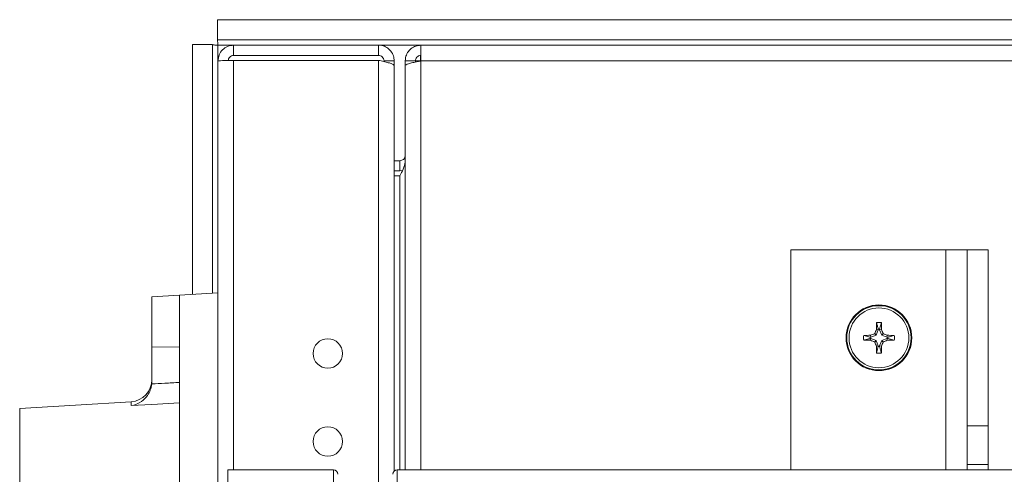
# Model space of a CAD drawing. Units: inches. Extents: x -39 to 179, y -18 to 119.
# Drawn here: x 52 to 57, y 116 to 119 of the extents above; entities that cross this region are included whole.
import ezdxf

# ---------------------------------------------------------------- set-up
doc = ezdxf.new("R2010")
doc.units = ezdxf.units.IN
doc.header["$MEASUREMENT"] = 0

msp = doc.modelspace()

# ---------------------------------------------------------------- linework, layer by layer
at = {"color": 7, "linetype": 'Continuous', "lineweight": 18}
for p, q in [((52.7981, 119.0726), (52.7981, 118.9586)), ((64.1066, 119.0726), (52.7981, 119.0726)), ((60.7852, 118.9586), (52.7981, 118.9586)), ((52.6563, 118.9307), (52.6563, 117.5124)), ((52.6563, 118.9307), (52.7703, 118.9307)), ((52.7703, 118.9307), (52.7703, 117.5194)), ((52.8905, 118.9276), (52.8013, 118.9276)), ((52.8013, 118.9276), (52.8013, 117.5213)), ((52.8905, 118.9276), (52.8905, 118.8696)), ((52.8905, 118.9276), (53.7125, 118.9276)), ((53.7125, 118.8696), (53.7125, 118.9276)), ((53.953, 118.9276), (53.7125, 118.9276)), ((53.953, 118.9276), (53.953, 118.8386)), ((53.953, 118.9276), (64.1066, 118.9276)), ((52.8015, 85.0166), (52.8015, 118.8386)), ((52.8905, 118.8696), (53.7125, 118.8696)), ((52.8905, 118.8417), (53.7125, 118.8417)), ((52.8905, 116.5164), (52.8905, 118.8417)), ((53.7125, 116.4464), (53.7125, 118.8417)), ((53.8015, 118.8386), (53.7435, 118.8386)), ((53.8015, 118.8107), (53.8015, 118.8386)), ((53.864, 118.8386), (53.922, 118.8386)), ((53.864, 118.8386), (53.864, 118.8107)), ((53.922, 118.8321), (53.922, 118.8386)), ((53.922, 118.8386), (53.953, 118.8386)), ((53.9499, 118.8386), (53.9506, 118.869)), ((53.953, 118.8386), (53.953, 116.5164)), ((53.953, 118.8386), (64.1066, 118.8386)), ((53.8015, 116.5097), (53.8015, 118.8107)), ((53.864, 118.8107), (53.864, 116.5164)), ((53.833, 118.2716), (53.8015, 118.2716)), ((53.833, 118.2136), (53.833, 118.2716)), ((53.8015, 118.2136), (53.833, 118.2136)), ((53.833, 118.2136), (53.8482, 118.2166)), ((53.833, 118.1857), (53.8015, 118.1857)), ((53.833, 118.1857), (53.833, 116.5164)), ((56.0515, 116.5164), (56.0515, 117.7664)), ((56.0515, 117.7664), (56.9315, 117.7664)), ((56.9315, 117.7664), (57.0515, 117.7664)), ((56.9315, 116.5164), (56.9315, 117.7664)), ((57.1715, 117.7664), (57.0515, 117.7664)), ((57.0515, 117.7664), (57.0515, 116.7664)), ((57.1715, 116.7664), (57.1715, 117.7664)), ((52.5828, 117.5079), (52.4265, 117.4984)), ((52.4265, 117.2139), (52.4265, 117.4984)), ((52.8015, 117.5213), (52.5828, 117.5079)), ((52.5828, 117.5079), (52.5828, 116.1664)), ((56.5478, 117.3116), (56.5357, 117.2823)), ((56.5478, 117.3116), (56.5374, 117.3137)), ((56.5478, 117.3116), (56.5478, 117.316)), ((56.5553, 117.316), (56.5652, 117.353)), ((56.5553, 117.3116), (56.5553, 117.316)), ((56.5553, 117.3116), (56.5657, 117.3137)), ((56.5674, 117.2823), (56.5553, 117.3116)), ((56.5019, 117.2702), (56.4649, 117.2801)), ((56.5064, 117.2702), (56.5019, 117.2702)), ((56.5064, 117.2627), (56.5019, 117.2627)), ((56.5064, 117.2702), (56.5043, 117.2806)), ((56.5064, 117.2627), (56.5043, 117.2523)), ((56.5357, 117.2823), (56.5064, 117.2702)), ((56.5064, 117.2627), (56.5356, 117.2506)), ((56.5357, 117.2823), (56.5276, 117.2904)), ((56.5674, 117.2823), (56.5755, 117.2904)), ((56.5967, 117.2701), (56.5674, 117.2823)), ((56.5674, 117.2506), (56.5967, 117.2627)), ((56.5967, 117.2701), (56.5988, 117.2806)), ((56.5967, 117.2701), (56.6011, 117.2701)), ((56.5967, 117.2627), (56.5988, 117.2522)), ((56.5967, 117.2627), (56.6011, 117.2627)), ((56.6011, 117.2627), (56.6381, 117.2528)), ((52.4265, 117.2139), (52.5828, 117.2145)), ((52.4265, 117.2139), (52.4265, 117.0164)), ((56.5356, 117.2506), (56.5275, 117.2425)), ((56.5356, 117.2506), (56.5478, 117.2213)), ((56.5478, 117.2213), (56.5373, 117.2192)), ((56.5478, 117.2168), (56.5379, 117.1798)), ((56.5478, 117.2213), (56.5478, 117.2168)), ((56.5552, 117.2213), (56.5674, 117.2506)), ((56.5552, 117.2213), (56.5657, 117.2192)), ((56.5552, 117.2213), (56.5552, 117.2168)), ((56.5674, 117.2506), (56.5755, 117.2424)), ((52.4265, 117.0164), (52.426, 117.0044)), ((52.3092, 116.9037), (51.6765, 116.8651)), ((51.6765, 116.8651), (51.6765, 112.9276)), ((52.3092, 116.8815), (52.3092, 116.9037)), ((57.1715, 116.7664), (57.0515, 116.7664)), ((57.0515, 116.5477), (57.0515, 116.7664)), ((57.1715, 116.5477), (57.1715, 116.7664)), ((57.0515, 116.5477), (57.1715, 116.5477)), ((57.0515, 116.5477), (57.0515, 116.5164)), ((57.1715, 116.5164), (57.1715, 116.5477)), ((53.4566, 116.5164), (52.8566, 116.5164)), ((52.8566, 113.0164), (52.8566, 116.5164)), ((53.4566, 113.0164), (53.4566, 116.5164)), ((63.6691, 116.5164), (53.8186, 116.5164)), ((53.8186, 113.0164), (53.8186, 116.5164))]:
    msp.add_line(p, q, dxfattribs=at)
at = {"color": 7, "linetype": 'Continuous', "lineweight": 18, "flags": 128}
msp.add_lwpolyline([(52.5828, 116.8967), (52.4265, 116.888), (52.3092, 116.8815)], dxfattribs=at)
at = {"color": 7, "linetype": 'Continuous', "lineweight": 18}
for centre, radius in [((56.5515, 117.2664), 0.1865), ((56.5515, 117.2664), 0.1865), ((56.5515, 117.2664), 0.1825), ((56.5515, 117.2664), 0.1696), ((53.4245, 117.1776), 0.0835), ((53.4245, 116.6776), 0.0835)]:
    msp.add_circle(centre, radius, dxfattribs=at)
for centre, radius, start, end in [((60.6371, 115.5714), 4.4546, 156.9759, 157.3005), ((60.94, 117.2652), 4.4029, 178.8562, 179.3688), ((56.5515, 117.2664), 0.0877, 81.0405, 98.8819), ((56.5515, 117.2664), 0.0497, 85.6633, 94.2591), ((52.1359, 117.2707), 4.4301, 0.5559, 1.0654), ((52.4164, 115.5572), 4.5058, 22.6227, 22.9436), ((56.5515, 117.2664), 0.0877, 171.0405, 188.8819), ((56.5473, 112.8508), 4.4301, 90.5559, 91.0654), ((56.5515, 117.2664), 0.0497, 175.6633, 184.2591), ((58.3601, 112.8947), 4.7624, 112.6313, 112.935), ((54.8637, 113.1977), 4.4363, 66.9762, 67.3022), ((56.5502, 112.8767), 4.4042, 88.8563, 89.3687), ((56.5515, 117.2664), 0.0497, 355.6633, 4.2591), ((56.5515, 117.2664), 0.0877, 351.0405, 8.8819), ((56.5532, 121.674), 4.422, 268.8556, 269.366), ((58.3127, 121.5093), 4.6252, 246.9843, 247.297), ((60.9233, 119.0751), 4.7624, 202.6313, 202.935), ((60.9672, 117.2622), 4.4301, 180.5559, 181.0654), ((56.5515, 117.2664), 0.0497, 265.6633, 274.2591), ((52.1427, 117.2681), 4.4233, 358.8557, 359.3659), ((52.3276, 119.0195), 4.6046, 336.9846, 337.2987), ((54.8284, 121.4345), 4.5415, 292.6239, 292.9424), ((56.5558, 121.6821), 4.4301, 270.5559, 271.0654), ((56.5515, 117.2664), 0.0877, 261.0405, 278.8819), ((52.3015, 117.0285), 0.125, 273.5, 0), ((53.4566, 116.4914), 0.025, 0, 90), ((53.8186, 116.4914), 0.025, 90, 180)]:
    msp.add_arc(centre, radius, start, end, dxfattribs=at)
for points, knots in [([(52.7981, 118.9586), (52.7984, 118.9581), (52.7989, 118.9572), (52.7997, 118.95), (52.8005, 118.9397), (52.801, 118.9316), (52.8013, 118.9276)], [0, 0, 0, 0, 0.249982, 0.500005, 0.749992, 1, 1, 1, 1]), ([(52.8013, 118.9276), (52.7972, 118.9278), (52.7891, 118.9283), (52.7788, 118.9291), (52.7717, 118.9299), (52.7707, 118.9304), (52.7703, 118.9307)], [0, 0, 0, 0, 0.250008, 0.499995, 0.750018, 1, 1, 1, 1]), ([(52.8905, 118.9276), (52.8789, 118.9262), (52.8555, 118.9235), (52.8261, 118.903), (52.8055, 118.8735), (52.8029, 118.8502), (52.8015, 118.8386)], [0, 0, 0, 0, 0.250003, 0.5, 0.749997, 1, 1, 1, 1]), ([(53.8015, 118.8386), (53.8006, 118.8482), (53.7987, 118.8681), (53.7835, 118.8951), (53.7603, 118.9157), (53.735, 118.9262), (53.7187, 118.9272), (53.7125, 118.9276)], [0, 0, 0, 0, 0.207739, 0.427655, 0.647567, 0.86748, 1, 1, 1, 1]), ([(53.953, 118.9276), (53.9433, 118.9266), (53.9234, 118.9247), (53.8965, 118.9095), (53.876, 118.8864), (53.8654, 118.8612), (53.8644, 118.8448), (53.864, 118.8386)], [0, 0, 0, 0, 0.2087483, 0.4276564, 0.6465712, 0.8654811, 1, 1, 1, 1]), ([(52.8015, 118.8386), (52.8029, 118.8388), (52.8055, 118.8393), (52.8261, 118.8401), (52.8555, 118.8409), (52.8789, 118.8414), (52.8905, 118.8417)], [0, 0, 0, 0, 0.249995, 0.499999, 0.749997, 1, 1, 1, 1]), ([(52.8905, 118.8696), (52.8865, 118.8691), (52.8783, 118.8682), (52.8681, 118.861), (52.8609, 118.8507), (52.86, 118.8426), (52.8595, 118.8386)], [0, 0, 0, 0, 0.250006, 0.500004, 0.749991, 1, 1, 1, 1]), ([(53.7435, 118.8386), (53.743, 118.843), (53.7419, 118.8516), (53.7339, 118.862), (53.7237, 118.8684), (53.716, 118.8692), (53.7125, 118.8696)], [0, 0, 0, 0, 0.274279, 0.52925, 0.784147, 1, 1, 1, 1]), ([(53.7125, 118.8417), (53.7222, 118.8396), (53.7421, 118.8351), (53.7691, 118.8285), (53.7897, 118.8216), (53.8001, 118.8157), (53.8011, 118.8121), (53.8015, 118.8107)], [0, 0, 0, 0, 0.207748, 0.427658, 0.647572, 0.867486, 1, 1, 1, 1]), ([(53.864, 118.8107), (53.865, 118.8126), (53.8669, 118.8166), (53.8821, 118.8226), (53.9052, 118.8287), (53.9304, 118.834), (53.9468, 118.8373), (53.953, 118.8386)], [0, 0, 0, 0, 0.2087468, 0.4276567, 0.6465716, 0.865489, 1, 1, 1, 1]), ([(53.953, 118.8696), (53.9484, 118.869), (53.9398, 118.8678), (53.9295, 118.8599), (53.9232, 118.8498), (53.9224, 118.8421), (53.922, 118.8386)], [0, 0, 0, 0, 0.282958, 0.530757, 0.778458, 1, 1, 1, 1]), ([(53.833, 118.2716), (53.8403, 118.2731), (53.8549, 118.2762), (53.8635, 118.2921), (53.8639, 118.301), (53.864, 118.3026)], [0, 0, 0, 0, 0.449451, 0.901533, 1, 1, 1, 1]), ([(53.864, 118.2747), (53.8625, 118.2614), (53.8594, 118.2346), (53.8435, 118.2049), (53.8346, 118.1886), (53.833, 118.1857)], [0, 0, 0, 0, 0.4494445, 0.9015325, 1, 1, 1, 1]), ([(56.5478, 117.316), (56.5461, 117.3225), (56.5428, 117.3349), (56.5396, 117.3472), (56.538, 117.3531)], [0, 0, 0, 0, 0.519503, 1, 1, 1, 1]), ([(56.5019, 117.2627), (56.4955, 117.261), (56.4831, 117.2577), (56.4708, 117.2545), (56.4649, 117.2529)], [0, 0, 0, 0, 0.519504, 1, 1, 1, 1]), ([(56.6011, 117.2701), (56.6076, 117.2718), (56.62, 117.2751), (56.6322, 117.2784), (56.6382, 117.28)], [0, 0, 0, 0, 0.519505, 1, 1, 1, 1]), ([(56.5552, 117.2168), (56.5569, 117.2104), (56.5602, 117.198), (56.5635, 117.1857), (56.5651, 117.1798)], [0, 0, 0, 0, 0.519504, 1, 1, 1, 1]), ([(52.426, 117.0044), (52.4237, 116.9922), (52.4192, 116.9679), (52.3988, 116.9327), (52.3631, 116.8981), (52.3293, 116.8847), (52.3093, 116.8815), (52.3092, 116.8815)], [0, 0, 0, 0, 0.174477, 0.347767, 0.611828, 0.99792, 1, 1, 1, 1]), ([(52.426, 117.0044), (52.4261, 117.0045), (52.4505, 117.0058), (52.5028, 117.0087), (52.5549, 117.0116), (52.5828, 117.0131)], [0, 0, 0, 0, 0.003621, 0.466096, 1, 1, 1, 1])]:
    msp.add_open_spline(points, degree=3, knots=knots, dxfattribs=at)

doc.saveas('drawing.dxf')
